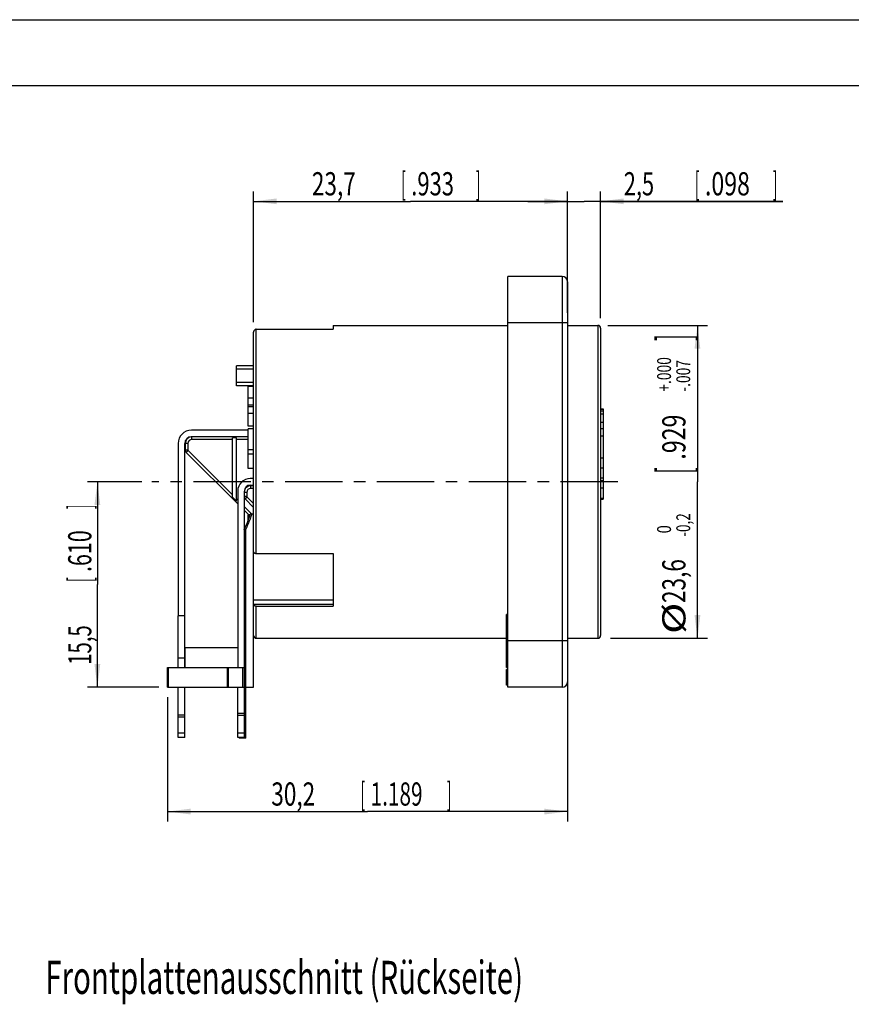
# Model space of a CAD drawing. Units: millimetres. Extents: x 0 to 420, y 0 to 297.
# Drawn here: x 169 to 294, y 148 to 297 of the extents above; entities that cross this region are included whole.
import ezdxf

# ---------------------------------------------------------------- set-up
doc = ezdxf.new("R2010")
doc.units = ezdxf.units.MM
doc.header["$LTSCALE"] = 23.1
doc.linetypes.add('CENTER', pattern=[0.6, 0.375, -0.075, 0.075, -0.075])
doc.layers.get('0').update_dxf_attribs({"linetype": 'CONTINUOUS'})
for name, color, linetype in [('DEFAULT_1', 7, 'CENTER'), ('RUNDUNGEN', 7, 'CONTINUOUS'), ('ZEICHNUNGSBEMAßUNGEN', 7, 'CONTINUOUS')]:
    doc.layers.add(name, color=color, linetype=linetype)
doc.styles.get("Standard").update_dxf_attribs({"font": 'txt', "width": 0.7})
doc.styles.add('TEXTSTYLE_1', font='txt', dxfattribs={"width": 0.6})
doc.dimstyles.new('DIMSTYLE_10', dxfattribs={"dimtxt": 3.5, "dimasz": 3.5, "dimexe": 0.18, "dimexo": 0.0625, "dimgap": 0.09, "dimtad": 1, "dimdec": 3, "dimlfac": 0.5, "dimdsep": 46, "dimtxsty": 'STANDARD', "dimblk": '_FILLED', "dimblk1": '_FILLED', "dimblk2": '_FILLED', "dimcen": 0.09, "dimclrt": 5, "dimadec": 0, "dimazin": 0, "dimtp": 0.3, "dimtm": 0.3, "dimtfac": 1, "dimtdec": 3, "dimtofl": 0, "dimtmove": 0, "dimatfit": 3, "dimldrblk": '_FILLED', "dimfxl": 1, "dimtolj": 1, "dimarcsym": 0})
doc.dimstyles.new('DIMSTYLE_3', dxfattribs={"dimtxt": 3.5, "dimasz": 3.5, "dimexe": 0.18, "dimexo": 0.0625, "dimgap": 0.09, "dimtad": 1, "dimdec": 3, "dimlfac": 0.5, "dimdsep": 46, "dimtxsty": 'STANDARD', "dimblk": '_FILLED', "dimblk1": '_FILLED', "dimblk2": '_FILLED', "dimcen": 0.09, "dimclrt": 5, "dimadec": 0, "dimazin": 0, "dimtp": 0.1, "dimtm": 0.1, "dimtfac": 1, "dimtdec": 3, "dimtofl": 0, "dimtmove": 0, "dimatfit": 3, "dimldrblk": '_FILLED', "dimfxl": 1, "dimtolj": 1, "dimarcsym": 0})
doc.dimstyles.new('DIMSTYLE_4', dxfattribs={"dimtxt": 3.5, "dimasz": 3.5, "dimexe": 0.18, "dimexo": 0.0625, "dimgap": 0.09, "dimtad": 1, "dimdec": 3, "dimlfac": 0.5, "dimdsep": 46, "dimtxsty": 'STANDARD', "dimblk": '_FILLED', "dimblk1": '_FILLED', "dimblk2": '_FILLED', "dimcen": 0.09, "dimclrt": 5, "dimadec": 0, "dimazin": 0, "dimtp": 0.2, "dimtm": 0.2, "dimtfac": 1, "dimtdec": 3, "dimtofl": 0, "dimtmove": 0, "dimatfit": 3, "dimldrblk": '_FILLED', "dimfxl": 1, "dimtolj": 1, "dimarcsym": 0})
doc.dimstyles.new('DIMSTYLE_6', dxfattribs={"dimtxt": 3.5, "dimasz": 3.5, "dimexe": 0.18, "dimexo": 0.0625, "dimgap": 0.09, "dimtad": 1, "dimdec": 3, "dimlfac": 0.5, "dimdsep": 46, "dimtxsty": 'STANDARD', "dimblk": '_FILLED', "dimblk1": '_FILLED', "dimblk2": '_FILLED', "dimcen": 0.09, "dimclrt": 5, "dimadec": 0, "dimazin": 0, "dimtol": 1, "dimtm": 0.2, "dimtfac": 0.6, "dimtdec": 3, "dimtofl": 0, "dimtmove": 0, "dimatfit": 3, "dimldrblk": '_FILLED', "dimfxl": 1, "dimtolj": 1, "dimarcsym": 0})

# ---------------------------------------------------------------- blocks, each defined once
blk = doc.blocks.new('_FILLED')
at = {"color": 0, "linetype": 'BYBLOCK'}
blk.add_solid([(0, 0), (-1, 0.125), (-1, -0.125)], dxfattribs=at)
blk = doc.blocks.new('*D12')
at = {"layer": 'ZEICHNUNGSBEMAßUNGEN', "color": 2, "linetype": 'CONTINUOUS'}
for p, q in [((257.67, 250.86), (272.69, 250.86)), ((271.19, 250.86), (271.19, 227.26)), ((271.19, 203.66), (271.19, 227.26)), ((258.07, 203.66), (272.69, 203.66))]:
    blk.add_line(p, q, dxfattribs=at)
at = {"layer": 'ZEICHNUNGSBEMAßUNGEN', "color": 2, "linetype": 'CONTINUOUS', "xscale": 3.5, "yscale": 3.5, "zscale": 3.5}
for p, rotation in [((271.19, 250.86), 90), ((271.19, 203.66), 270)]:
    blk.add_blockref('_FILLED', p, dxfattribs=dict(at, rotation=rotation))
at = {"layer": 'ZEICHNUNGSBEMAßUNGEN', "color": 5, "linetype": 'CONTINUOUS', "oblique": 15}
for s, height, width, p in [(']', 5, 0.428571, (270.1, 248.52)), ('.929', 3.5, 0.732143, (269.38, 230.62)), ('[', 5, 0.428571, (270.1, 228.48)), ('23,6', 3.5, 0.714286, (269.38, 208.98)), ('%%c', 3.5, 1.333333, (269.38, 204.31))]:
    blk.add_text(s, height=height, rotation=90, dxfattribs=dict(at, width=width)).set_placement(p)
at = {"layer": 'ZEICHNUNGSBEMAßUNGEN', "color": 5, "linetype": 'CONTINUOUS', "style": 'TEXTSTYLE_1', "oblique": 15}
for s, width, p in [('+.000', 0.728571, (267.2, 240.87)), ('-.007', 0.728571, (270.1, 240.87)), ('-0,2', 0.714286, (270.1, 218.98)), (' 0', 0.785714, (267.2, 218.98))]:
    blk.add_text(s, height=2.1, rotation=90, dxfattribs=dict(at, width=width)).set_placement(p)
blk = doc.blocks.new('*D13')
at = {"layer": 'ZEICHNUNGSBEMAßUNGEN', "color": 2, "linetype": 'CONTINUOUS'}
for p, q in [((251.57, 252.76), (251.57, 271.09)), ((256.57, 251.96), (256.57, 271.09)), ((251.57, 269.59), (245.57, 269.59)), ((245.57, 269.59), (254.07, 269.59)), ((284.07, 269.59), (254.07, 269.59)), ((256.57, 269.59), (284.07, 269.59))]:
    blk.add_line(p, q, dxfattribs=at)
at = {"layer": 'ZEICHNUNGSBEMAßUNGEN', "color": 2, "linetype": 'CONTINUOUS', "xscale": 3.5, "yscale": 3.5, "zscale": 3.5}
blk.add_blockref('_FILLED', (251.57, 269.59), dxfattribs=at)
at = {"layer": 'ZEICHNUNGSBEMAßUNGEN', "color": 2, "linetype": 'CONTINUOUS', "xscale": 3.5, "yscale": 3.5, "zscale": 3.5, "rotation": 180}
blk.add_blockref('_FILLED', (256.57, 269.59), dxfattribs=at)
at = {"layer": 'ZEICHNUNGSBEMAßUNGEN', "color": 5, "linetype": 'CONTINUOUS', "oblique": 15}
for s, width, p in [('2,5', 0.690476, (260.07, 270.49)), ('[', 0.428571, (270.82, 270.49)), ('.098', 0.732143, (272.32, 270.49)), (']', 0.428571, (282.57, 270.49))]:
    blk.add_text(s, height=3.5, dxfattribs=dict(at, width=width)).set_placement(p)
blk = doc.blocks.new('*D14')
at = {"layer": 'ZEICHNUNGSBEMAßUNGEN', "color": 2, "linetype": 'CONTINUOUS'}
for p, q in [((204.17, 251.37), (204.17, 271.09)), ((251.57, 252.76), (251.57, 271.09)), ((204.17, 269.59), (227.87, 269.59)), ((251.57, 269.59), (227.87, 269.59))]:
    blk.add_line(p, q, dxfattribs=at)
at = {"layer": 'ZEICHNUNGSBEMAßUNGEN', "color": 2, "linetype": 'CONTINUOUS', "xscale": 3.5, "yscale": 3.5, "zscale": 3.5, "rotation": 180}
blk.add_blockref('_FILLED', (204.17, 269.59), dxfattribs=at)
at = {"layer": 'ZEICHNUNGSBEMAßUNGEN', "color": 2, "linetype": 'CONTINUOUS', "xscale": 3.5, "yscale": 3.5, "zscale": 3.5}
blk.add_blockref('_FILLED', (251.57, 269.59), dxfattribs=at)
at = {"layer": 'ZEICHNUNGSBEMAßUNGEN', "color": 5, "linetype": 'CONTINUOUS', "oblique": 15}
for s, width, p in [('23,7', 0.714286, (212.97, 270.49)), ('[', 0.428571, (226.47, 270.49)), ('.933', 0.696429, (227.97, 270.49)), (']', 0.428571, (237.72, 270.49))]:
    blk.add_text(s, height=3.5, dxfattribs=dict(at, width=width)).set_placement(p)
blk = doc.blocks.new('*D15')
at = {"layer": 'ZEICHNUNGSBEMAßUNGEN', "color": 2, "linetype": 'CONTINUOUS'}
for p, q in [((187.3, 227.26), (179.08, 227.26)), ((180.58, 227.26), (180.58, 211.76)), ((180.58, 196.26), (180.58, 211.76)), ((189.84, 196.26), (179.08, 196.26))]:
    blk.add_line(p, q, dxfattribs=at)
at = {"layer": 'ZEICHNUNGSBEMAßUNGEN', "color": 2, "linetype": 'CONTINUOUS', "xscale": 3.5, "yscale": 3.5, "zscale": 3.5}
for p, rotation in [((180.58, 227.26), 90), ((180.58, 196.26), 270)]:
    blk.add_blockref('_FILLED', p, dxfattribs=dict(at, rotation=rotation))
at = {"layer": 'ZEICHNUNGSBEMAßUNGEN', "color": 5, "linetype": 'CONTINUOUS', "oblique": 15}
for s, width, p in [(']', 0.428571, (179.67, 223.16)), ('.610', 0.678571, (179.67, 213.66)), ('[', 0.428571, (179.67, 212.16)), ('15,5', 0.642857, (179.67, 199.66))]:
    blk.add_text(s, height=3.5, rotation=90, dxfattribs=dict(at, width=width)).set_placement(p)
blk = doc.blocks.new('*D20')
at = {"layer": 'ZEICHNUNGSBEMAßUNGEN', "color": 2, "linetype": 'CONTINUOUS'}
for p, q in [((251.57, 201.76), (251.57, 176.01)), ((191.17, 194.76), (191.17, 176.01)), ((191.17, 177.51), (221.37, 177.51)), ((251.57, 177.51), (221.37, 177.51))]:
    blk.add_line(p, q, dxfattribs=at)
at = {"layer": 'ZEICHNUNGSBEMAßUNGEN', "color": 2, "linetype": 'CONTINUOUS', "xscale": 3.5, "yscale": 3.5, "zscale": 3.5, "rotation": 180}
blk.add_blockref('_FILLED', (191.17, 177.51), dxfattribs=at)
at = {"layer": 'ZEICHNUNGSBEMAßUNGEN', "color": 2, "linetype": 'CONTINUOUS', "xscale": 3.5, "yscale": 3.5, "zscale": 3.5}
blk.add_blockref('_FILLED', (251.57, 177.51), dxfattribs=at)
at = {"layer": 'ZEICHNUNGSBEMAßUNGEN', "color": 5, "linetype": 'CONTINUOUS', "oblique": 15}
for s, width, p in [('30,2', 0.714286, (206.84, 178.41)), ('[', 0.428571, (220.34, 178.41)), ('1.189', 0.657143, (221.84, 178.41)), (']', 0.428571, (233.34, 178.41))]:
    blk.add_text(s, height=3.5, dxfattribs=dict(at, width=width)).set_placement(p)

msp = doc.modelspace()

# ---------------------------------------------------------------- linework, layer by layer
at = {"color": 7, "linetype": 'CONTINUOUS'}
for p, q in [((0, 297), (420, 297)), ((410, 287), (12.5, 287)), ((204.17153, 216.71469), (204.17153, 249.87425)), ((204.57153, 250.28451), (216.17153, 250.28451)), ((216.17153, 250.86452), (216.17153, 250.28451)), ((216.17153, 250.86452), (242.57153, 250.86452)), ((251.57153, 250.86452), (256.17153, 250.86452)), ((201.57153, 241.76452), (201.57153, 244.76452)), ((204.17153, 244.76452), (201.57153, 244.76452)), ((204.17153, 244.26452), (201.57153, 244.26452)), ((204.17153, 242.26452), (201.57153, 242.26452)), ((204.17153, 241.76452), (201.57153, 241.76452)), ((203.37153, 235.66452), (203.37153, 241.66452)), ((204.17153, 241.66452), (203.37153, 241.66452)), ((204.17153, 239.87728), (203.37153, 239.87728)), ((204.17153, 238.85601), (203.37153, 238.85601)), ((204.17153, 238.60069), (203.37153, 238.60069)), ((256.57153, 238.26452), (256.97153, 238.26452)), ((256.57153, 238.22533), (256.97153, 238.22533)), ((256.57153, 237.98956), (256.97153, 237.98956)), ((256.97153, 238.26438), (256.97153, 224.65055)), ((204.17153, 237.57941), (203.37153, 237.57941)), ((256.57153, 237.54504), (256.97153, 237.54504)), ((256.57153, 236.29305), (256.97153, 236.29305)), ((204.17153, 235.66452), (203.37153, 235.66452)), ((203.37153, 229.26452), (203.37153, 235.26452)), ((204.17153, 235.26452), (203.37153, 235.26452)), ((256.57153, 235.33065), (256.97153, 235.33065)), ((200.97153, 224.92893), (200.97153, 233.92909)), ((201.57153, 233.92909), (200.97153, 233.92909)), ((201.57153, 224.32893), (201.57153, 233.92909)), ((256.57153, 234.21126), (256.97153, 234.21126)), ((204.17153, 232.07303), (203.37153, 232.07303)), ((204.17153, 231.43473), (203.37153, 231.43473)), ((256.57153, 230.87525), (256.97153, 230.87525)), ((204.17153, 229.26452), (203.37153, 229.26452)), ((256.57153, 229.39403), (256.97153, 229.39403)), ((204.17153, 227.76452), (203.66027, 227.76452)), ((256.57153, 227.87137), (256.97153, 227.87137)), ((256.57153, 227.48534), (256.97153, 227.48534)), ((201.77153, 225.87577), (201.77153, 199.26452)), ((202.77153, 220.13501), (202.77153, 225.87577)), ((203.66027, 226.76452), (204.17153, 226.76452)), ((256.57153, 226.33689), (256.97153, 226.33689)), ((200.97153, 224.92893), (201.57153, 224.32893)), ((256.57153, 224.82047), (256.97153, 224.82047)), ((256.57153, 224.65055), (256.97153, 224.65055)), ((203.37153, 221.53147), (203.37153, 222.26452)), ((203.64145, 222.26452), (203.37153, 222.26452)), ((203.59651, 222.13686), (203.37153, 222.13686)), ((203.50451, 221.88154), (203.37153, 221.88154)), ((204.57153, 216.45098), (216.17153, 216.45098)), ((216.17153, 216.45098), (216.17153, 208.48412)), ((204.17153, 196.26452), (204.17153, 212.38431)), ((204.57153, 208.48412), (216.17153, 208.48412)), ((192.77153, 199.26452), (192.77153, 207.02452)), ((193.77153, 207.02452), (192.77153, 207.02452)), ((193.77153, 199.26452), (193.77153, 207.02452)), ((242.57153, 207.26452), (242.37153, 207.26452)), ((242.37153, 199.26462), (242.37153, 207.26441)), ((242.57153, 206.09294), (242.37153, 206.09294)), ((242.57153, 205.52726), (242.37153, 205.52726)), ((204.57153, 203.66452), (242.37153, 203.66452)), ((242.57153, 204.36452), (242.37153, 204.36452)), ((251.57153, 203.66452), (256.17153, 203.66452)), ((193.85153, 199.26452), (193.85153, 202.26452)), ((193.85153, 202.26452), (201.77153, 202.26452)), ((242.57153, 202.16452), (242.37153, 202.16452)), ((193.77153, 200.66452), (192.77153, 200.66452)), ((242.57153, 201.3129), (242.37153, 201.3129)), ((242.57153, 201.00177), (242.37153, 201.00177)), ((242.57153, 200.43609), (242.37153, 200.43609)), ((242.57153, 199.26452), (242.37153, 199.26452)), ((242.57153, 198.96452), (242.37153, 198.96452)), ((242.37153, 196.56452), (242.37153, 198.96452)), ((242.57153, 198.91345), (242.37153, 198.91345)), ((242.57153, 198.81132), (242.37153, 198.81132)), ((242.57153, 198.60707), (242.37153, 198.60707)), ((242.57153, 198.35175), (242.37153, 198.35175)), ((242.57153, 198.14749), (242.37153, 198.14749)), ((192.77153, 188.66473), (192.77153, 196.26452)), ((193.77153, 188.66473), (193.77153, 196.26452)), ((201.77153, 188.66452), (201.77153, 196.26452)), ((202.77153, 188.66452), (202.77153, 196.26452)), ((202.97153, 188.56452), (202.97153, 196.26452)), ((242.57153, 197.38154), (242.37153, 197.38154)), ((242.57153, 197.17728), (242.37153, 197.17728)), ((242.57153, 196.92196), (242.37153, 196.92196)), ((242.57153, 196.71771), (242.37153, 196.71771)), ((242.57153, 196.61558), (242.37153, 196.61558)), ((242.57153, 196.56452), (242.37153, 196.56452)), ((193.77153, 188.66452), (192.77153, 188.66452)), ((202.77153, 188.66452), (201.77153, 188.66452)), ((201.97153, 188.66452), (201.97153, 188.56452)), ((202.97153, 188.56452), (201.97153, 188.56452))]:
    msp.add_line(p, q, dxfattribs=at)
at = {"color": 9, "linetype": 'CONTINUOUS'}
for p, q in [((204.57153, 216.45098), (204.57153, 250.28451)), ((200.97153, 233.66452), (194.85153, 233.66452)), ((203.37153, 233.66452), (201.57153, 233.66452)), ((194.28082, 231.99381), (200.97153, 225.30309)), ((201.57153, 224.70309), (201.77153, 224.50309)), ((202.77153, 223.50309), (203.83815, 222.43647)), ((204.57153, 203.66452), (204.57153, 208.48412)), ((192.77153, 192.09323), (193.77153, 192.09323)), ((192.77153, 191.80927), (193.77153, 191.80927)), ((201.77153, 192.3572), (202.77153, 192.3572)), ((201.77153, 192.0464), (202.77153, 192.0464)), ((202.77153, 191.99323), (202.97153, 191.99323)), ((202.77153, 191.70927), (202.97153, 191.70927)), ((192.77153, 189.38054), (193.77153, 189.38054)), ((201.77153, 189.37727), (202.77153, 189.37727)), ((202.77153, 189.28054), (202.97153, 189.28054))]:
    msp.add_line(p, q, dxfattribs=at)
at = {"color": 7, "linetype": 'CONTINUOUS'}
for radius in [1.88874, 0.88874]:
    msp.add_arc((203.66027, 225.87577), radius, 90, 180, dxfattribs=at)
for points, knots in [([(204.57153, 250.28451), (204.53021, 250.28451), (204.44659, 250.27108), (204.33357, 250.21243), (204.24323, 250.12045), (204.18494, 250.00399), (204.17153, 249.91742), (204.17153, 249.87425)], [0, 0, 0, 0, 0.195561409, 0.392992681, 0.593082503, 0.795646503, 1, 1, 1, 1]), ([(204.17153, 216.71469), (204.17153, 216.68648), (204.18702, 216.62645), (204.24876, 216.55168), (204.33939, 216.49475), (204.45021, 216.45904), (204.53052, 216.45098), (204.57153, 216.45098)], [0, 0, 0, 0, 0.161343963, 0.339687634, 0.54222701, 0.765490153, 1, 1, 1, 1]), ([(204.57153, 208.48412), (204.53052, 208.48412), (204.45021, 208.49218), (204.33939, 208.52789), (204.24876, 208.58481), (204.18702, 208.65959), (204.17153, 208.71961), (204.17153, 208.74783)], [0, 0, 0, 0, 0.234509847, 0.45777299, 0.660312366, 0.838656037, 1, 1, 1, 1])]:
    msp.add_open_spline(points, degree=3, knots=knots, dxfattribs=at)
at = {"layer": 'DEFAULT_1', "color": 7, "linetype": 'CENTER'}
msp.add_line((259.17153, 227.26452), (188.79651, 227.26452), dxfattribs=at)
at = {"layer": 'RUNDUNGEN', "color": 7, "linetype": 'CONTINUOUS'}
for p, q in [((242.57153, 196.26452), (242.57153, 258.26452)), ((250.77153, 258.26452), (242.57153, 258.26452)), ((251.57153, 257.46452), (251.57153, 197.06452)), ((204.17153, 212.38431), (204.17153, 249.87425)), ((256.57153, 250.46423), (256.57153, 204.06452)), ((203.37153, 235.06452), (194.77153, 235.06452)), ((203.37153, 234.06452), (194.77153, 234.06452)), ((192.77153, 233.06452), (192.77153, 207.02452)), ((193.77153, 207.02452), (193.77153, 233.06452)), ((193.85153, 233.06452), (193.85153, 232.06452)), ((193.99797, 231.71096), (201.77153, 223.93741)), ((204.17153, 226.66452), (203.73153, 226.66452)), ((202.87797, 224.71096), (204.17153, 223.41741)), ((202.77153, 222.93741), (203.44442, 222.26452)), ((203.69997, 222.43647), (204.17153, 222.43647)), ((202.73153, 220.00454), (202.73153, 196.26452)), ((202.92096, 220.45812), (202.75086, 220.09033)), ((203.12208, 220.91623), (202.91856, 220.45293)), ((203.12004, 220.91159), (203.1181, 220.90689)), ((191.17153, 196.26452), (191.17153, 199.26452)), ((191.17153, 199.26452), (202.73153, 199.26452)), ((200.17153, 199.26452), (200.17153, 196.26452)), ((191.17153, 196.26452), (204.17153, 196.26452)), ((250.77153, 196.26452), (242.57153, 196.26452))]:
    msp.add_line(p, q, dxfattribs=at)
at = {"layer": 'RUNDUNGEN', "color": 9, "linetype": 'CONTINUOUS'}
for p, q in [((250.77153, 258.26452), (250.77153, 196.26452)), ((251.57153, 251.26452), (242.57153, 251.26452)), ((256.17153, 250.86452), (256.17153, 203.66452)), ((194.85153, 233.66452), (194.85153, 234.06452)), ((194.25153, 233.06452), (193.85153, 233.06452)), ((194.25153, 232.06452), (193.85153, 232.06452)), ((194.28082, 231.99381), (193.99797, 231.71096)), ((194.25153, 233.06452), (194.25153, 232.06452)), ((203.73153, 226.26452), (203.73153, 226.66452)), ((204.17153, 226.26452), (203.73153, 226.26452)), ((203.13153, 225.66452), (202.77153, 225.66452)), ((203.13153, 225.06452), (202.77153, 225.06452)), ((203.16082, 224.99381), (202.87797, 224.71096)), ((203.13153, 225.66452), (203.13153, 225.06452)), ((203.16082, 224.99381), (204.17153, 223.98309)), ((202.75104, 220.09025), (202.76737, 220.08212)), ((202.93153, 220.00483), (202.93153, 196.26452)), ((204.17153, 209.44433), (216.17153, 209.44433)), ((204.17153, 208.82251), (216.17153, 208.82251)), ((251.57153, 203.26452), (242.57153, 203.26452)), ((191.34293, 196.26452), (191.34293, 199.26452)), ((200.3368, 199.26452), (200.3368, 196.26452)), ((202.56626, 196.26452), (202.56626, 199.26452))]:
    msp.add_line(p, q, dxfattribs=at)
at = {"layer": 'RUNDUNGEN', "color": 7, "linetype": 'CONTINUOUS'}
msp.add_lwpolyline([(203.69996, 222.43647), (203.62356, 222.21191), (203.47282, 221.79361), (203.30586, 221.36155), (203.12208, 220.91623)], dxfattribs=at)
for centre, radius, start, end in [((250.77153, 257.46452), 0.8, 0, 90), ((256.17153, 250.46452), 0.4, 0, 90), ((194.77153, 233.06452), 2, 90, 180), ((194.77153, 233.06452), 1, 90, 180), ((194.85153, 233.06452), 1, 97.3361163, 180), ((194.35153, 232.06452), 0.5, 180, 225), ((203.73153, 225.66452), 1, 90, 162.7356276), ((203.23153, 225.06452), 0.5, 203.003086, 225), ((204.57153, 204.06452), 0.4, 180, 270), ((256.17153, 204.06452), 0.4, 270, 360), ((250.77153, 197.06452), 0.8, 270, 360)]:
    msp.add_arc(centre, radius, start, end, dxfattribs=at)
at = {"layer": 'RUNDUNGEN', "color": 9, "linetype": 'CONTINUOUS'}
for centre, radius, start, end in [((194.85153, 233.06452), 0.59999, 90, 180), ((194.35153, 232.06452), 0.1, 180, 225), ((203.73153, 225.66452), 0.59999, 90, 180), ((203.23153, 225.06452), 0.1, 180, 225)]:
    msp.add_arc(centre, radius, start, end, dxfattribs=at)
for points, knots in [([(203.91064, 222.43647), (203.82332, 222.17119), (203.63279, 221.63365), (203.30608, 220.82246), (203.06154, 220.27984), (202.93153, 220.00483)], [0, 0, 0, 0, 0.319443006, 0.652065742, 1, 1, 1, 1]), ([(202.93153, 220.00454), (202.91192, 220.01445), (202.87394, 220.03053), (202.8161, 220.06087), (202.78797, 220.07173), (202.7428, 220.09434), (202.75954, 220.08607), (202.76576, 220.08293), (202.76737, 220.08212)], [0, 0, 0, 0, 0.304272281, 0.591206034, 0.821237144, 0.921602175, 0.978892692, 1, 1, 1, 1])]:
    msp.add_open_spline(points, degree=3, knots=knots, dxfattribs=at)
at = {"layer": 'RUNDUNGEN', "color": 7, "linetype": 'CONTINUOUS'}
for points, knots in [([(202.73153, 220.00454), (202.73153, 220.0326), (202.73787, 220.06223), (202.75025, 220.08904), (202.75077, 220.09014)], [0, 0, 0, 0, 0.958806562, 1, 1, 1, 1]), ([(202.93153, 220.00454), (202.91195, 220.00425), (202.87816, 220.00417), (202.83157, 220.00375), (202.79485, 220.0078), (202.76437, 220.00562), (202.74664, 220.00316), (202.7336, 219.99761), (202.73153, 220.00292), (202.73153, 220.00454)], [0, 0, 0, 0, 0.288544531, 0.498842708, 0.684465011, 0.836565578, 0.93368289, 0.976186588, 1, 1, 1, 1])]:
    msp.add_open_spline(points, degree=3, knots=knots, dxfattribs=at)

# ---------------------------------------------------------------- texts
at = {"color": 5, "linetype": 'CONTINUOUS', "oblique": 15, "width": 0.652241}
msp.add_text('Frontplattenausschnitt (Rückseite)', height=5, dxfattribs=at).set_placement((172.72247, 149.99059))

# ---------------------------------------------------------------- dimensions: what is measured, and where the dimension line sits
at = {"layer": 'ZEICHNUNGSBEMAßUNGEN', "color": 2, "linetype": 'CONTINUOUS'}
for base, p1, p2, dimstyle, picture, middle in [((251.57153, 269.58694), (204.17153, 251.37425), (251.57153, 252.76452), 'DIMSTYLE_4', '*D14', (226.0956, 272.24281)), ((256.57153, 269.58694), (251.57153, 252.76452), (256.57153, 251.96452), 'DIMSTYLE_3', '*D13', (272.06742, 272.24281))]:
    dim = msp.add_linear_dim(base=base, p1=p1, p2=p2, dimstyle=dimstyle, dxfattribs=at)
    dim.commit()
    dim.dimension.update_dxf_attribs({"geometry": picture, "text_midpoint": middle, "dimtype": 160})
dim = msp.add_linear_dim(base=(271.18681, 203.66452), p1=(257.67153, 250.86452), p2=(258.07153, 203.66452), angle=270, text='%%c<>', dimstyle='DIMSTYLE_6', dxfattribs=at)
dim.commit()
dim.dimension.update_dxf_attribs({"geometry": '*D12', "text_midpoint": (267.60038, 227.49042), "dimtype": 160})
for base, p1, p2, angle, dimstyle, picture, middle in [((180.57528, 227.26452), (189.84293, 196.26452), (187.29651, 227.26452), 90, 'DIMSTYLE_4', '*D15', (177.91941, 212.15721)), ((191.17153, 177.50858), (251.57153, 201.76452), (191.17153, 194.76452), 180, 'DIMSTYLE_10', '*D20', (220.8405, 180.16444))]:
    dim = msp.add_linear_dim(base=base, p1=p1, p2=p2, angle=angle, dimstyle=dimstyle, dxfattribs=at)
    dim.commit()
    dim.dimension.update_dxf_attribs({"geometry": picture, "text_midpoint": middle, "dimtype": 160})

doc.saveas('drawing.dxf')
